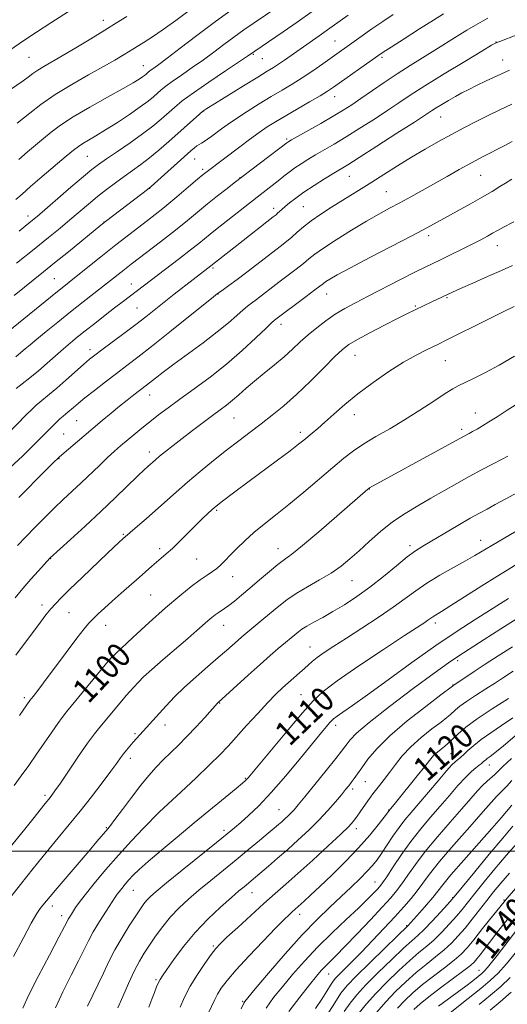
# Model space of a CAD drawing. Extents: x 2189800 to 2192700, y 334800 to 337700.
# Drawn here: x 2190783 to 2190942, y 336950 to 337272 of the extents above; entities that cross this region are included whole.
import ezdxf
from ezdxf.enums import TextEntityAlignment as Align

# ---------------------------------------------------------------- set-up
doc = ezdxf.new("R2010")
doc.units = 0
doc.header["$MEASUREMENT"] = 0
for name, color, linetype, lineweight in [('32000', 7, 'Continuous', 0), ('DTM SPOT ELEVATION', 2, 'Continuous', 13), ('INDEX CONTOUR', 41, 'Continuous', 13), ('INDEX CONTOUR LABEL', 244, 'Continuous', 0), ('INTERMEDIATE CONTOUR', 44, 'Continuous', 0)]:
    doc.layers.add(name, color=color, linetype=linetype, lineweight=lineweight)
doc.styles.add('Style-ITALICS', font='ITALICS.shx')

msp = doc.modelspace()

# ---------------------------------------------------------------- linework, layer by layer
at = {"layer": '32000', "flags": 128}
msp.add_lwpolyline([(2192500, 337000), (2190000, 337000)], dxfattribs=at)
at = {"layer": 'DTM SPOT ELEVATION'}
for p in [(2190809.89, 337271.96, 1065.4), (2190885.77, 337265.13, 1077.11), (2190938.48, 337264.89, 1083.95), (2190785.55, 337259.89, 1064.95), (2190859.09, 337260.85, 1074.16), (2190862.04, 337259.45, 1074.88), (2190901.18, 337259.88, 1080.27), (2190940.67, 337259, 1085.27), (2190823.02, 337257.07, 1069.26), (2190885.63, 337246.95, 1080.66), (2190842.76, 337242.29, 1076.03), (2190920.41, 337240.3, 1086.82), (2190870, 337233.15, 1081.75), (2190804.72, 337227.39, 1072.97), (2190839.78, 337226.57, 1078.77), (2190842.4, 337223.22, 1079.65), (2190854.7, 337220.45, 1081.95), (2190890.43, 337220.87, 1086.86), (2190933.47, 337221.2, 1090.9), (2190825.06, 337216.99, 1078.01), (2190902.6, 337215.88, 1089.06), (2190875.46, 337210.94, 1086.98), (2190785.23, 337207.92, 1073.47), (2190865.69, 337210.38, 1085.53), (2190810.12, 337205.92, 1077.97), (2190916.44, 337201.42, 1092.43), (2190938.88, 337198.16, 1094.72), (2190845.81, 337190.87, 1086.23), (2190793.87, 337187.36, 1079.01), (2190819.13, 337185.68, 1083.29), (2190847.51, 337182.35, 1088.06), (2190883.09, 337182.38, 1092.74), (2190912.08, 337178.45, 1095.83), (2190922.42, 337181.18, 1096.15), (2190820.97, 337177.73, 1085.09), (2190868.11, 337172.39, 1092.53), (2190805.57, 337164.14, 1085.48), (2190892.36, 337162.31, 1096.79), (2190921.92, 337160.54, 1098.87), (2190825.12, 337149.34, 1090.7), (2190931.75, 337143.35, 1101.28), (2190801.21, 337140.92, 1088.95), (2190852.73, 337141.76, 1094.91), (2190892.08, 337142.88, 1098.61), (2190796.96, 337136.49, 1089.06), (2190874.41, 337137.05, 1097.59), (2190927.29, 337138.01, 1101.63), (2190824.96, 337130.63, 1093.48), (2190795.44, 337128.41, 1090.09), (2190897.07, 337118.53, 1102.05), (2190847.01, 337111.55, 1098.19), (2190816.42, 337103.67, 1095.84), (2190933.5, 337101.69, 1107.33), (2190828.32, 337098.98, 1097.61), (2190867.12, 337098.99, 1101.3), (2190910.37, 337099.93, 1105.62), (2190792.67, 337095.7, 1094.05), (2190840.45, 337095.61, 1099.01), (2190852.31, 337089.82, 1100.75), (2190891.3, 337088.51, 1104.85), (2190825.43, 337083.85, 1099.03), (2190789.82, 337080.57, 1095.51), (2190798.69, 337078.07, 1096.91), (2190810.72, 337073.9, 1098.71), (2190849.28, 337073.88, 1102.73), (2190918.63, 337074.61, 1110.43), (2190877.61, 337066.77, 1107.19), (2190812.13, 337062.77, 1100.01), (2190925.95, 337062.36, 1114.3), (2190924.4, 337054.31, 1115.94), (2190784.08, 337050.19, 1097.66), (2190874.66, 337051.22, 1109.08), (2190848.05, 337048.48, 1106.09), (2190830.09, 337041.24, 1104.66), (2190885.96, 337041.18, 1112.45), (2190820.3, 337038.47, 1103.75), (2190818.77, 337030.33, 1104.48), (2190919.87, 337030.73, 1120.46), (2190923.77, 337031.92, 1120.97), (2190936.31, 337028.21, 1124.67), (2190856.38, 337023.76, 1109.87), (2190895.66, 337022.73, 1116.83), (2190790.85, 337018.22, 1101.67), (2190891.54, 337020.32, 1116.37), (2190828.3, 337012.81, 1108.01), (2190867.48, 337013.5, 1113.13), (2190903.37, 337013.47, 1119.92), (2190810.89, 337007.69, 1105.85), (2190849.48, 337006.74, 1111.63), (2190892.73, 337007.33, 1118.5), (2190898.85, 336989.91, 1123.13), (2190819.77, 336987.11, 1110.85), (2190858.65, 336986.35, 1116.76), (2190793.2, 336981.96, 1106.52), (2190924.26, 336984.77, 1131.86), (2190941.09, 336984.01, 1137.94), (2190796.26, 336978.85, 1107.46), (2190874.2, 336979.33, 1120.53), (2190909.27, 336975.55, 1129.85), (2190845.99, 336968.86, 1117.8), (2190883.69, 336959.76, 1126.83), (2190932.89, 336960.99, 1141.19), (2190827.13, 336957.86, 1115.78), (2190855.58, 336950.79, 1121.85)]:
    msp.add_point(p, dxfattribs=at)
at = {"layer": 'INDEX CONTOUR', "flags": 128}
for points, elevation in [([(2190852.935, 337276.166), (2190846.603, 337271.61), (2190840.49, 337267.033), (2190835.099, 337262.885), (2190830.871, 337259.608), (2190828.098, 337257.504), (2190826.484, 337256.327), (2190825.584, 337255.693), (2190825.012, 337255.2711), (2190824.61, 337254.945), (2190823.917, 337254.336), (2190823.435, 337253.943), (2190822.744, 337253.428), (2190821.675, 337252.705), (2190819.742, 337251.53), (2190816.382, 337249.618), (2190811.324, 337246.823), (2190805.475, 337243.555), (2190800.036, 337240.363), (2190795.913, 337237.6669), (2190792.848, 337235.373), (2190790.2869, 337233.259), (2190787.758, 337231.124), (2190785.113, 337228.861), (2190782.285, 337226.384)], 1070), ([(2190921.35, 337274.084), (2190918.04, 337272.054), (2190913.446, 337269.151), (2190908.439, 337265.943), (2190904.216, 337263.214), (2190901.585, 337261.494), (2190899.8, 337260.283), (2190885.2411, 337250.036), (2190883.309, 337248.753), (2190880.896, 337247.281), (2190877.397, 337245.239), (2190869.415, 337240.62), (2190866.269, 337238.75), (2190863.595, 337237.059), (2190860.901, 337235.213), (2190857.833, 337232.983), (2190854.5891, 337230.555), (2190843.879, 337222.482), (2190842.641, 337221.483), (2190840.78, 337219.9101), (2190837.857, 337217.4071), (2190833.9841, 337214.138), (2190829.412, 337210.394), (2190824.393, 337206.437), (2190814.005, 337198.404), (2190809.1359, 337194.566), (2190804.828, 337191.119), (2190792.595, 337181.311), (2190778.635, 337170.005)], 1080), ([(2190943.741, 337232.283), (2190941.118, 337230.888), (2190934.323, 337227.3201), (2190930.456, 337225.261), (2190926.479, 337223.097), (2190922.454, 337220.867), (2190910.584, 337214.207), (2190906.971, 337212.218), (2190903.606, 337210.407), (2190900.124, 337208.507), (2190896.064, 337206.184), (2190891.198, 337203.252), (2190886.204, 337200.125), (2190881.989, 337197.368), (2190879.177, 337195.3751), (2190877.256, 337193.859), (2190875.434, 337192.362), (2190873.095, 337190.529), (2190867.429, 337186.219), (2190860.051, 337180.566), (2190858.489, 337179.407), (2190857.15, 337178.3841), (2190855.657, 337177.129), (2190853.664, 337175.336), (2190850.929, 337172.936), (2190847.243, 337169.923), (2190842.565, 337166.371), (2190832.97, 337159.351), (2190829.499, 337156.7509), (2190827.039, 337154.846), (2190824.086, 337152.52), (2190819.934, 337149.34), (2190817.746, 337147.63), (2190815.24, 337145.625), (2190812.503, 337143.38), (2190809.553, 337140.917), (2190795.528, 337129.059), (2190793.278, 337126.853), (2190790.876, 337124.452), (2190782.261, 337115.754)], 1090), ([(2190944.538, 337162.031), (2190939.539, 337159.083), (2190935.016, 337156.618), (2190931.158, 337154.677), (2190926.133, 337152.263), (2190924.321, 337151.2631), (2190921.882, 337149.73), (2190918.188, 337147.306), (2190913.562, 337144.291), (2190908.56, 337141.1519), (2190903.679, 337138.268), (2190899.17, 337135.671), (2190895.2211, 337133.307), (2190891.89, 337131.067), (2190888.706, 337128.621), (2190885.065, 337125.59), (2190875.573, 337117.505), (2190870.678, 337113.431), (2190866.337, 337109.959), (2190862.553, 337106.978), (2190859.2151, 337104.246), (2190856.237, 337101.583), (2190853.645, 337099.078), (2190851.49, 337096.883), (2190849.783, 337095.111), (2190848.37, 337093.7), (2190847.058, 337092.546), (2190845.649, 337091.5171), (2190843.929, 337090.364), (2190841.68, 337088.81), (2190838.711, 337086.602), (2190834.937, 337083.585), (2190830.299, 337079.626), (2190824.919, 337074.787), (2190819.638, 337069.904), (2190812.079, 337062.808), (2190797.881, 337045.584), (2190796.435, 337043.766), (2190794.9931, 337041.787), (2190793.041, 337038.965), (2190788.094, 337031.728), (2190785.534, 337028.052), (2190783.057, 337024.583), (2190780.702, 337021.4)], 1100), ([(2190944.967, 337093.7231), (2190938.791, 337089.8761), (2190933.868, 337086.768), (2190923.692, 337080.331), (2190920.656, 337078.453), (2190918.13, 337076.924), (2190917.494, 337076.485), (2190916.196, 337075.528), (2190915.143, 337074.819), (2190908.556, 337070.51), (2190901.608, 337065.937), (2190893.594, 337060.592), (2190886.536, 337055.741), (2190881.856, 337052.223), (2190878.584, 337049.168), (2190875.153, 337045.276), (2190870.468, 337039.722), (2190857.2929, 337023.941), (2190856.839, 337023.424), (2190856.417, 337023.015), (2190855.449, 337022.187), (2190853.375, 337020.473), (2190839.661, 337009.2), (2190834.07, 337004.566), (2190828.855, 337000.2), (2190824.583, 336996.548), (2190821.641, 336993.92), (2190819.716, 336992.0549), (2190818.32, 336990.556), (2190817.061, 336989.111), (2190815.941, 336987.771), (2190815.059, 336986.674), (2190814.431, 336985.845), (2190813.749, 336984.844), (2190810.808, 336980.31), (2190808.643, 336976.886), (2190806.612, 336973.509), (2190805.038, 336970.614), (2190801.813, 336964.1), (2190799.373, 336959.308), (2190796.667, 336953.896), (2190794.263, 336948.679)], 1110), ([(2190942.556, 337049.974), (2190937.24, 337046.575), (2190932.2899, 337043.257), (2190928.635, 337040.533), (2190926.117, 337038.396), (2190922.835, 337035.349), (2190921.59, 337034.248), (2190920.523, 337033.3479), (2190918.796, 337031.947), (2190918.137, 337031.361), (2190917.552, 337030.727), (2190916.696, 337029.659), (2190915.158, 337027.704), (2190912.707, 337024.626), (2190905.562, 337015.749), (2190903.5, 337013.248), (2190902.932, 337012.48), (2190901.875, 337011.0831), (2190899.956, 337008.594), (2190897.158, 337005.162), (2190893.524, 337001.045), (2190889.2, 336996.544), (2190884.7299, 336992.1351), (2190880.764, 336988.338), (2190877.7989, 336985.543), (2190875.734, 336983.629), (2190871.75, 336980.057), (2190870.751, 336979.139), (2190869.108, 336977.542), (2190866.351, 336974.758), (2190862.261, 336970.536), (2190857.6061, 336965.635), (2190853.405, 336961.07), (2190850.438, 336957.62), (2190848.542, 336955.121), (2190847.319, 336953.174), (2190846.39, 336951.387), (2190844.279, 336946.828)], 1120), ([(2190943.657, 337014.973), (2190941.952, 337012.944), (2190940.159, 337010.84), (2190937.166, 337007.4049), (2190927.937, 336996.958), (2190923.75, 336992.155), (2190921.06, 336988.941), (2190917.797, 336984.823), (2190915.763, 336982.401), (2190913.547, 336979.84), (2190909.678, 336975.4759), (2190906.163, 336972.119), (2190902.056, 336968.173), (2190897.141, 336963.411), (2190892.732, 336959.062), (2190889.775, 336955.97), (2190887.733, 336953.4279), (2190885.7, 336950.343), (2190883.037, 336946.005)], 1130), ([(2190942.534, 336978.007), (2190939.468, 336974.087), (2190933.327, 336966.06), (2190932.243, 336964.671), (2190931.376, 336963.653), (2190930.177, 336962.557), (2190928.0121, 336960.876), (2190920.351, 336955.224), (2190916.477, 336952.298), (2190913.611, 336949.983), (2190911.607, 336948.172)], 1140)]:
    msp.add_lwpolyline(points, dxfattribs=dict(at, elevation=elevation))
at = {"layer": 'INTERMEDIATE CONTOUR', "flags": 128}
for points, elevation in [([(2190871.059, 337279.238), (2190858.989, 337270.964), (2190855.905, 337268.81), (2190852.607, 337266.437), (2190849.368, 337264.017), (2190846.116, 337261.563), (2190842.693, 337259.045), (2190839.038, 337256.477), (2190835.496, 337254.043), (2190832.513, 337251.97), (2190830.395, 337250.408), (2190828.907, 337249.203), (2190826.34, 337246.946), (2190824.557, 337245.491), (2190821.998, 337243.585), (2190818.492, 337241.154), (2190814.509, 337238.512), (2190810.68, 337236.073), (2190807.514, 337234.159), (2190805.046, 337232.722), (2190803.19, 337231.627), (2190801.761, 337230.677), (2190800.182, 337229.44), (2190797.777, 337227.427), (2190789.931, 337220.796), (2190786.087, 337217.516), (2190783.299, 337215.088), (2190781.292, 337213.264)], 1072), ([(2190802.451, 337277.364), (2190792.768, 337271.179), (2190788.0141, 337268.104), (2190783.868, 337265.343), (2190775.982, 337259.96)], 1064), ([(2190840.24, 337276.832), (2190833.692, 337271.935), (2190830.279, 337269.47), (2190826.635, 337266.997), (2190822.983, 337264.634), (2190819.624, 337262.523), (2190816.697, 337260.722), (2190813.701, 337258.949), (2190809.973, 337256.84), (2190805.086, 337254.132), (2190799.557, 337250.984), (2190794.143, 337247.66), (2190789.4919, 337244.431), (2190785.8271, 337241.605), (2190781.759, 337238.241)], 1068), ([(2190817.58, 337273.244), (2190814.21, 337271.112), (2190810.402, 337268.756), (2190805.793, 337265.943), (2190800.898, 337262.99), (2190796.451, 337260.349), (2190790.465, 337256.8799), (2190788.508, 337255.68), (2190786.866, 337254.542), (2190785.318, 337253.39), (2190783.658, 337252.177), (2190779.533, 337249.339)], 1066), ([(2190904.78, 337273.885), (2190901.388, 337271.605), (2190897.797, 337269.117), (2190894.326, 337266.665), (2190881.767, 337257.729), (2190878.478, 337255.428), (2190875.081, 337253.1481), (2190871.798, 337251.083), (2190868.489, 337249.098), (2190864.923, 337246.978), (2190860.984, 337244.588), (2190857.019, 337242.12), (2190853.492, 337239.849), (2190850.747, 337237.985), (2190848.647, 337236.472), (2190845.418, 337234.049), (2190844.071, 337233.063), (2190842.935, 337232.276), (2190842.023, 337231.706), (2190841.268, 337231.259), (2190840.576, 337230.817), (2190839.805, 337230.226), (2190838.601, 337229.186), (2190825.612, 337217.55), (2190824.383, 337216.541), (2190822.551, 337215.147), (2190810.601, 337206.112), (2190809.081, 337204.907), (2190798.472, 337196.201), (2190793.9679, 337192.522), (2190790.322, 337189.572), (2190780.742, 337181.888)], 1078), ([(2190935.872, 337272.6771), (2190934.048, 337271.659), (2190931.729, 337270.345), (2190928.952, 337268.708), (2190925.763, 337266.7421), (2190918.45, 337262.147), (2190914.481, 337259.69), (2190910.371, 337257.131), (2190906.158, 337254.429), (2190901.915, 337251.588), (2190894.285, 337246.339), (2190891.286, 337244.326), (2190888.433, 337242.515), (2190885.144, 337240.551), (2190881.086, 337238.217), (2190871.492, 337232.806), (2190870.609, 337232.2941), (2190870.293, 337232.091), (2190870, 337231.874), (2190852.809, 337218.732), (2190850.423, 337216.892), (2190847.334, 337214.482), (2190844.033, 337211.847), (2190837.497, 337206.455), (2190833.515, 337203.25), (2190828.669, 337199.48), (2190819.072, 337192.141), (2190815.724, 337189.549), (2190803.29, 337179.7439), (2190799.194, 337176.497), (2190795.065, 337173.187), (2190791.257, 337170.097), (2190788.146, 337167.539), (2190785.965, 337165.709), (2190784.385, 337164.366), (2190782.934, 337163.153), (2190781.255, 337161.801)], 1082), ([(2190890.062, 337273.679), (2190884.855, 337269.915), (2190880.638, 337266.915), (2190869.273, 337258.961), (2190867.29, 337257.596), (2190865.6159, 337256.508), (2190863.612, 337255.276), (2190860.497, 337253.378), (2190855.847, 337250.518), (2190846.35, 337244.645), (2190843.846, 337243.079), (2190842.546, 337242.18), (2190841.435, 337241.244), (2190831.354, 337232.2781), (2190828.143, 337229.4751), (2190825.035, 337226.897), (2190822.167, 337224.707), (2190819.448, 337222.766), (2190816.729, 337220.854), (2190813.899, 337218.796), (2190810.979, 337216.581), (2190808.024, 337214.242), (2190805.071, 337211.806), (2190799.01, 337206.682), (2190795.7401, 337203.952), (2190791.9441, 337200.843), (2190787.243, 337197.052), (2190781.52, 337192.486)], 1076), ([(2190878.293, 337274.83), (2190873.397, 337271.402), (2190868.775, 337268.214), (2190857.133, 337260.241), (2190854.514, 337258.482), (2190849.978, 337255.45), (2190844.509, 337251.759), (2190839.442, 337248.247), (2190835.778, 337245.546), (2190833.204, 337243.461), (2190828.82, 337239.594), (2190826.135, 337237.341), (2190822.792, 337234.761), (2190818.723, 337231.865), (2190814.513, 337228.992), (2190810.911, 337226.564), (2190808.374, 337224.804), (2190806.2, 337223.14), (2190803.395, 337220.803), (2190799.316, 337217.315), (2190788.214, 337207.765), (2190786.734, 337206.522), (2190784.344, 337204.593), (2190782.373, 337202.974)], 1074), ([(2190945.93, 337267.4059), (2190941.344, 337265.628), (2190940.04, 337265.144), (2190938.7871, 337264.718), (2190938.338, 337264.518), (2190937.04, 337263.765), (2190933.892, 337261.874), (2190928.335, 337258.515), (2190921.559, 337254.389), (2190915.196, 337250.454), (2190910.438, 337247.4139), (2190906.723, 337244.954), (2190903.05, 337242.501), (2190898.681, 337239.646), (2190893.935, 337236.612), (2190889.391, 337233.782), (2190885.507, 337231.449), (2190879.425, 337227.911), (2190876.918, 337226.411), (2190874.666, 337224.991), (2190872.638, 337223.62), (2190870.787, 337222.264), (2190869.008, 337220.885), (2190867.18, 337219.444), (2190860.308, 337214.102), (2190846.678, 337203.369), (2190844.873, 337201.929), (2190841.1799, 337198.899), (2190838.492, 337196.765), (2190834.866, 337193.97), (2190816.113, 337179.716), (2190813.614, 337177.797), (2190810.495, 337175.378), (2190807.116, 337172.739), (2190803.9639, 337170.259), (2190801.383, 337168.201), (2190799.149, 337166.366), (2190796.893, 337164.441), (2190791.538, 337159.733), (2190788.652, 337157.253), (2190785.846, 337154.939), (2190783.3561, 337152.949), (2190781.435, 337151.436)], 1084), ([(2190942.952, 337255.59), (2190938.89, 337253.825), (2190935.233, 337252.134), (2190932.102, 337250.623), (2190929.553, 337249.354), (2190927.361, 337248.213), (2190925.237, 337247.041), (2190922.983, 337245.735), (2190920.778, 337244.414), (2190918.8941, 337243.253), (2190917.379, 337242.284), (2190911.815, 337238.663), (2190906.077, 337234.966), (2190899.437, 337230.708), (2190893.638, 337227.012), (2190889.927, 337224.68), (2190885.361, 337221.889), (2190882.367, 337220.035), (2190878.906, 337217.837), (2190875.599, 337215.6509), (2190872.9429, 337213.767), (2190870.9351, 337212.22), (2190869.448, 337210.984), (2190868.361, 337210.026), (2190867.001, 337208.768), (2190866.4751, 337208.316), (2190865.564, 337207.594), (2190853.585, 337198.235), (2190844.149, 337190.7841), (2190839.336, 337187.081), (2190833.156, 337182.2791), (2190829.8079, 337179.654), (2190823.826, 337174.931), (2190820.532, 337172.3849), (2190816.6771, 337169.471), (2190809.438, 337164.075), (2190807.166, 337162.364), (2190805.428, 337160.9781), (2190803.476, 337159.301), (2190797.676, 337154.146), (2190794.715, 337151.5469), (2190792.335, 337149.529), (2190789.113, 337146.908), (2190787.945, 337145.921), (2190786.623, 337144.6829), (2190784.706, 337142.753), (2190778.4839, 337136.33)], 1086), ([(2190943.638, 337244.47), (2190939.793, 337242.661), (2190935.894, 337240.751), (2190931.981, 337238.779), (2190928.016, 337236.726), (2190923.944, 337234.561), (2190919.722, 337232.254), (2190915.349, 337229.785), (2190910.8389, 337227.134), (2190906.247, 337224.3219), (2190901.805, 337221.533), (2190897.79, 337218.989), (2190894.368, 337216.837), (2190884.6281, 337210.758), (2190881.108, 337208.478), (2190877.944, 337206.28), (2190875.4271, 337204.31), (2190873.416, 337202.564), (2190871.66, 337201.001), (2190869.893, 337199.534), (2190867.784, 337197.884), (2190857.327, 337189.805), (2190853.717, 337187.053), (2190851.047, 337185.086), (2190849.26, 337183.829), (2190848.144, 337183.075), (2190847.354, 337182.521), (2190846.005, 337181.465), (2190831.706, 337169.959), (2190825.745, 337165.211), (2190821.167, 337161.632), (2190817.588, 337158.897), (2190814.26, 337156.377), (2190810.64, 337153.612), (2190807.021, 337150.812), (2190803.901, 337148.351), (2190801.653, 337146.517), (2190800.144, 337145.235), (2190798.333, 337143.675), (2190796.791, 337142.38), (2190795.726, 337141.442), (2190794.32, 337140.135), (2190792.4901, 337138.34), (2190787.197, 337132.977), (2190783.534, 337129.389), (2190779.187, 337125.286)], 1088), ([(2190943.66, 337219.913), (2190941.645, 337218.651), (2190939.784, 337217.5), (2190937.236, 337215.968), (2190934.003, 337214.085), (2190930.168, 337211.918), (2190919.27, 337205.868), (2190915.86, 337204.012), (2190911.156, 337201.526), (2190897.227, 337194.3151), (2190890.806, 337190.963), (2190886.528, 337188.655), (2190884.087, 337187.252), (2190882.793, 337186.428), (2190881.966, 337185.839), (2190879.209, 337183.7221), (2190876.296, 337181.524), (2190866.011, 337173.779), (2190865.143, 337173), (2190863.236, 337171.205), (2190859.885, 337168.03), (2190855.39, 337163.898), (2190850.227, 337159.431), (2190844.857, 337155.163), (2190839.666, 337151.293), (2190835.023, 337147.932), (2190831.192, 337145.138), (2190828, 337142.752), (2190825.171, 337140.559), (2190822.484, 337138.396), (2190819.954, 337136.302), (2190815.597, 337132.628), (2190813.575, 337130.865), (2190811.316, 337128.805), (2190808.636, 337126.263), (2190802.635, 337120.51), (2190796.792, 337115.034), (2190793.806, 337112.1919), (2190790.669, 337109.116), (2190787.508, 337105.939), (2190784.495, 337102.853), (2190781.779, 337100.026)], 1092), ([(2190944.349, 337205.945), (2190940.978, 337204.26), (2190938.934, 337203.162), (2190937.4, 337202.285), (2190935.67, 337201.314), (2190933.482, 337200.1349), (2190930.687, 337198.687), (2190927.252, 337196.961), (2190923.62, 337195.171), (2190920.351, 337193.585), (2190915.251, 337191.134), (2190911.93, 337189.485), (2190907.247, 337187.108), (2190896.674, 337181.677), (2190892.451, 337179.481), (2190888.991, 337177.5889), (2190885.881, 337175.706), (2190882.799, 337173.603), (2190879.786, 337171.325), (2190876.971, 337168.984), (2190874.415, 337166.659), (2190871.901, 337164.297), (2190869.142, 337161.813), (2190865.956, 337159.162), (2190862.592, 337156.459), (2190859.403, 337153.86), (2190856.662, 337151.4959), (2190854.321, 337149.4), (2190852.253, 337147.58), (2190850.303, 337145.997), (2190848.211, 337144.42), (2190845.69, 337142.571), (2190842.568, 337140.262), (2190839.119, 337137.68), (2190835.732, 337135.105), (2190832.738, 337132.779), (2190830.253, 337130.802), (2190828.336, 337129.236), (2190827.001, 337128.108), (2190824.532, 337125.921), (2190823.298, 337124.7899), (2190821.234, 337122.832), (2190813.916, 337115.769), (2190809.1011, 337111.192), (2190803.963, 337106.406), (2190799.177, 337102.008), (2190792.427, 337095.828), (2190788.681, 337091.726), (2190786.195, 337088.949), (2190783.553, 337085.915), (2190781.047, 337082.911)], 1094), ([(2190943.918, 337191.641), (2190940.247, 337190.053), (2190935.692, 337188.06), (2190930.876, 337185.933), (2190926.823, 337184.13), (2190924.2669, 337182.979), (2190917.517, 337179.841), (2190909.25, 337175.844), (2190906.256, 337174.34), (2190901.98, 337172.144), (2190897.235, 337169.662), (2190893.11, 337167.445), (2190890.335, 337165.8181), (2190888.225, 337164.216), (2190885.7391, 337161.849), (2190882.118, 337158.195), (2190877.721, 337153.791), (2190873.1891, 337149.441), (2190869.028, 337145.767), (2190865.211, 337142.671), (2190861.575, 337139.876), (2190857.962, 337137.126), (2190854.237, 337134.273), (2190850.27, 337131.191), (2190846, 337127.811), (2190841.641, 337124.277), (2190837.478, 337120.788), (2190833.723, 337117.502), (2190827.049, 337111.49), (2190823.9051, 337108.7251), (2190821.108, 337106.314), (2190816.2809, 337102.157), (2190815.157, 337101.127), (2190811.325, 337097.51), (2190802.998, 337089.582), (2190798.965, 337085.709), (2190796.133, 337082.936), (2190794.229, 337080.966), (2190792.721, 337079.247), (2190791.146, 337077.3), (2190789.317, 337074.922), (2190787.115, 337071.983), (2190784.446, 337068.376), (2190781.296, 337064.089)], 1096), ([(2190944.418, 337178.302), (2190941.074, 337176.668), (2190936.043, 337174.158), (2190921.996, 337167.11), (2190919.8899, 337166.074), (2190915.548, 337164.014), (2190912.311, 337162.3541), (2190908.25, 337160.03), (2190903.417, 337156.959), (2190898.251, 337153.4021), (2190893.294, 337149.707), (2190888.987, 337146.189), (2190885.386, 337143.032), (2190882.453, 337140.386), (2190880.131, 337138.348), (2190878.306, 337136.809), (2190875.543, 337134.523), (2190873.838, 337133.159), (2190871.1, 337131.058), (2190866.949, 337127.951), (2190857.282, 337120.774), (2190853.422, 337117.89), (2190848.529, 337114.191), (2190847.261, 337113.213), (2190846.373, 337112.486), (2190845.452, 337111.668), (2190844.154, 337110.47), (2190842.412, 337108.815), (2190840.228, 337106.682), (2190834.985, 337101.4489), (2190832.535, 337099.07), (2190830.551, 337097.266), (2190828.907, 337095.868), (2190827.387, 337094.598), (2190825.783, 337093.205), (2190821.623, 337089.515), (2190815.77, 337084.394), (2190812.836, 337081.809), (2190810.31, 337079.537), (2190808.23, 337077.613), (2190806.574, 337076.022), (2190805.221, 337074.6251), (2190803.663, 337072.779), (2190801.296, 337069.719), (2190797.777, 337065.029), (2190790.345, 337055.044), (2190788.124, 337052.0979), (2190786.949, 337050.578), (2190785.875, 337049.257), (2190783.663, 337046.089), (2190782.436, 337044.378)], 1098), ([(2190951.498, 337150.264), (2190942.191, 337144.302), (2190938.858, 337142.186), (2190936.199, 337140.519), (2190934.037, 337139.192), (2190932.277, 337138.141), (2190930.842, 337137.316), (2190929.659, 337136.665), (2190927.827, 337135.69), (2190925.2439, 337134.2559), (2190921.874, 337132.403), (2190897.1, 337118.917), (2190896.821, 337118.73), (2190896.556, 337118.51), (2190886.407, 337109.646), (2190880.455, 337104.491), (2190875.165, 337100.014), (2190871.638, 337097.202), (2190869.285, 337095.465), (2190867.096, 337093.819), (2190864.302, 337091.518), (2190861.102, 337088.777), (2190857.941, 337086.05), (2190855.184, 337083.716), (2190852.895, 337081.842), (2190851.059, 337080.42), (2190849.643, 337079.411), (2190847.5271, 337078.03), (2190846.536, 337077.328), (2190845.451, 337076.478), (2190844.192, 337075.405), (2190840.549, 337072.144), (2190837.617, 337069.589), (2190829.526, 337062.721), (2190825.7789, 337059.471), (2190823.095, 337056.994), (2190821.279, 337055.16), (2190819.938, 337053.693), (2190818.719, 337052.332), (2190817.434, 337050.8719), (2190815.936, 337049.126), (2190808.736, 337040.5091), (2190807.009, 337038.331), (2190804.774, 337035.281), (2190801.801, 337031.006), (2190795.851, 337022.252), (2190794.075, 337019.668), (2190793.075, 337018.267), (2190792.478, 337017.492), (2190790.43, 337014.976), (2190787.28, 337011.006), (2190784.618, 337007.703), (2190773.766, 336994.418)], 1102), ([(2190942.395, 337129.288), (2190940.269, 337128.173), (2190937.359, 337126.684), (2190933.75, 337124.809), (2190929.7521, 337122.657), (2190925.6241, 337120.331), (2190917.194, 337115.4739), (2190912.935, 337113.052), (2190908.715, 337110.53), (2190904.605, 337107.749), (2190900.6769, 337104.63), (2190897.007, 337101.387), (2190893.675, 337098.3141), (2190890.685, 337095.625), (2190887.749, 337093.237), (2190884.504, 337090.9871), (2190880.726, 337088.748), (2190876.751, 337086.523), (2190873.05, 337084.348), (2190869.972, 337082.245), (2190867.36, 337080.188), (2190862.487, 337076.086), (2190856.568, 337071.1931), (2190855.256, 337070.081), (2190853.931, 337068.921), (2190850.272, 337065.666), (2190847.553, 337063.31), (2190844.101, 337060.374), (2190840.271, 337057.074), (2190836.528, 337053.691), (2190833.249, 337050.4729), (2190830.47, 337047.538), (2190819.737, 337035.615), (2190818.622, 337034.347), (2190817.532, 337033.068), (2190816.515, 337031.809), (2190815.548, 337030.52), (2190814.307, 337028.8051), (2190812.392, 337026.1869), (2190809.543, 337022.37), (2190806.05, 337017.793), (2190802.344, 337013.077), (2190798.74, 337008.67), (2190795.107, 337004.313), (2190791.1971, 336999.57), (2190786.924, 336994.237), (2190782.825, 336989.033), (2190777.715, 336982.498)], 1104), ([(2190945.543, 337117.359), (2190941.706, 337115.248), (2190938.268, 337113.393), (2190935.582, 337111.964), (2190933.109, 337110.628), (2190930.087, 337108.924), (2190926.03, 337106.562), (2190914.55, 337099.831), (2190912.119, 337098.284), (2190909.422, 337096.281), (2190905.862, 337093.374), (2190901.655, 337089.9), (2190897.221, 337086.389), (2190892.918, 337083.2799), (2190888.865, 337080.622), (2190885.119, 337078.371), (2190881.747, 337076.486), (2190878.86, 337074.929), (2190876.578, 337073.662), (2190874.959, 337072.642), (2190873.811, 337071.788), (2190867.2059, 337066.272), (2190864.563, 337064.012), (2190861.2549, 337061.112), (2190857.354, 337057.613), (2190847.513, 337048.658), (2190847.259, 337048.394), (2190843.112, 337043.767), (2190840.277, 337040.656), (2190837.283, 337037.478), (2190834.493, 337034.668), (2190829.537, 337029.834), (2190827.229, 337027.45), (2190824.835, 337024.767), (2190822.161, 337021.5101), (2190819.1319, 337017.579), (2190816.15, 337013.592), (2190813.738, 337010.34), (2190812.25, 337008.375), (2190811.369, 337007.276), (2190807.837, 337003.078), (2190805.304, 337000.106), (2190794.772, 336987.877), (2190792.482, 336985.158), (2190790.092, 336982.2409), (2190789.257, 336981.201), (2190788.143, 336979.532), (2190786.346, 336976.409), (2190783.648, 336971.374), (2190780.5559, 336965.466)], 1106), ([(2190945.073, 337104.698), (2190937.132, 337100.05), (2190931.562, 337096.729), (2190928.518, 337094.987), (2190924.536, 337092.784), (2190920.068, 337090.266), (2190915.807, 337087.684), (2190912.212, 337085.207), (2190908.805, 337082.663), (2190904.872, 337079.7971), (2190899.952, 337076.466), (2190894.573, 337072.974), (2190889.514, 337069.735), (2190885.403, 337067.081), (2190882.264, 337064.99), (2190879.966, 337063.359), (2190878.341, 337062.064), (2190877.065, 337060.919), (2190875.77, 337059.721), (2190874.179, 337058.316), (2190870.461, 337055.105), (2190868.567, 337053.411), (2190866.448, 337051.382), (2190863.799, 337048.664), (2190860.461, 337045.07), (2190856.845, 337041.087), (2190850.774, 337034.3439), (2190848.104, 337031.518), (2190844.723, 337028.17), (2190840.188, 337023.874), (2190835.355, 337019.384), (2190828.171, 337012.748), (2190823.058, 337007.445), (2190819.183, 337003.346), (2190814.8889, 336998.645), (2190810.682, 336993.814), (2190806.932, 336989.324), (2190803.973, 336985.648), (2190802.027, 336983.112), (2190800.853, 336981.465), (2190799.458, 336979.325), (2190798.906, 336978.453), (2190798.461, 336977.715), (2190798.05, 336976.954), (2190797.208, 336975.3261), (2190795.375, 336971.81), (2190792.252, 336965.866), (2190788.602, 336958.872), (2190785.452, 336952.684), (2190783.534, 336948.612)], 1108), ([(2190942.58, 337082.672), (2190939.942, 337081), (2190936.375, 337078.759), (2190931.637, 337075.798), (2190925.741, 337072.009), (2190918.76, 337067.2981), (2190910.931, 337061.732), (2190903.134, 337056.0411), (2190896.412, 337051.117), (2190891.5589, 337047.64), (2190888.383, 337045.4321), (2190886.445, 337044.104), (2190885.319, 337043.282), (2190884.619, 337042.656), (2190883.975, 337041.932), (2190883.01, 337040.784), (2190881.332, 337038.755), (2190874.456, 337030.365), (2190869.64, 337024.596), (2190864.875, 337019.129), (2190860.8, 337014.822), (2190857.497, 337011.639), (2190854.909, 337009.326), (2190852.836, 337007.54), (2190850.498, 337005.6), (2190846.97, 337002.741), (2190835.787, 336993.733), (2190830.599, 336989.535), (2190827.23, 336986.761), (2190825.335, 336985.097), (2190824.209, 336983.935), (2190823.229, 336982.7201), (2190822.08, 336981.1), (2190820.527, 336978.772), (2190818.431, 336975.553), (2190816.045, 336971.727), (2190813.72, 336967.699), (2190811.717, 336963.797), (2190809.952, 336960.045), (2190808.252, 336956.39), (2190806.5, 336952.779), (2190804.788, 336949.164)], 1112), ([(2190945.401, 337076.08), (2190940.031, 337072.704), (2190934.587, 337069.216), (2190926.363, 337063.921), (2190922.964, 337061.632), (2190918.258, 337058.272), (2190911.367, 337053.1901), (2190903.638, 337047.352), (2190896.975, 337042.123), (2190892.81, 337038.551), (2190890.695, 337036.401), (2190889.71, 337035.116), (2190888.998, 337034.117), (2190887.9449, 337032.738), (2190886, 337030.285), (2190882.8559, 337026.372), (2190875.917, 337017.793), (2190873.73, 337015.116), (2190872.388, 337013.526), (2190871.416, 337012.469), (2190870.427, 337011.489), (2190869.384, 337010.514), (2190868.336, 337009.571), (2190867.267, 337008.635), (2190865.903, 337007.471), (2190863.907, 337005.7961), (2190861.04, 337003.4081), (2190857.467, 337000.453), (2190853.454, 336997.163), (2190845.108, 336990.373), (2190841.224, 336987.163), (2190837.773, 336984.203), (2190834.709, 336981.352), (2190831.93, 336978.413), (2190829.362, 336975.267), (2190827.036, 336972.092), (2190825.012, 336969.1449), (2190823.299, 336966.551), (2190821.722, 336963.913), (2190820.057, 336960.7041), (2190818.167, 336956.63), (2190816.276, 336952.331), (2190814.691, 336948.68)], 1114), ([(2190943.88, 337066.892), (2190939.166, 337063.886), (2190934.971, 337061.141), (2190931.346, 337058.734), (2190924.399, 337054.05), (2190924.233, 337053.922), (2190920.457, 337051.097), (2190915.506, 337047.365), (2190909.4281, 337042.609), (2190903.686, 337037.736), (2190899.426, 337033.499), (2190896.526, 337030.026), (2190894.548, 337027.29), (2190893.105, 337025.236), (2190892.005, 337023.6999), (2190891.111, 337022.487), (2190890.267, 337021.391), (2190889.26, 337020.139), (2190887.86, 337018.443), (2190885.891, 337016.099), (2190883.395, 337013.244), (2190880.463, 337010.1), (2190877.2021, 337006.864), (2190873.761, 337003.648), (2190870.303, 337000.538), (2190866.994, 336997.63), (2190864.018, 336995.057), (2190859.742, 336991.419), (2190855.99, 336988.322), (2190854.327, 336986.93), (2190851.849, 336984.791), (2190848.327, 336981.6599), (2190844.169, 336977.7301), (2190839.939, 336973.309), (2190836.135, 336968.742), (2190832.994, 336964.536), (2190830.683, 336961.2369), (2190829.28, 336959.194), (2190828.502, 336957.968), (2190827.974, 336956.925), (2190827.384, 336955.54), (2190826.662, 336953.731), (2190825.803, 336951.527), (2190824.806, 336948.926)], 1116), ([(2190944.153, 337058.849), (2190940.662, 337056.551), (2190938.3, 337055.04), (2190935.18, 337053.078), (2190931.787, 337050.924), (2190928.781, 337048.935), (2190926.661, 337047.3891), (2190925.285, 337046.244), (2190923.534, 337044.636), (2190922.399, 337043.7), (2190920.49, 337042.222), (2190917.538, 337039.964), (2190914.021, 337037.147), (2190910.604, 337034.105), (2190907.805, 337031.127), (2190905.558, 337028.317), (2190903.648, 337025.733), (2190901.91, 337023.431), (2190900.376, 337021.467), (2190898.187, 337018.711), (2190897.384, 337017.648), (2190896.486, 337016.384), (2190894.061, 337012.829), (2190892.859, 337011.099), (2190891.78, 337009.679), (2190890.275, 337008.044), (2190887.6451, 337005.502), (2190883.474, 337001.623), (2190878.471, 336997.044), (2190873.626, 336992.666), (2190869.654, 336989.133), (2190866.167, 336986.059), (2190862.503, 336982.801), (2190858.242, 336978.948), (2190853.943, 336975.016), (2190850.409, 336971.753), (2190848.177, 336969.636), (2190846.719, 336968.055), (2190845.2409, 336966.129), (2190843.157, 336963.209), (2190840.719, 336959.579), (2190838.388, 336955.752), (2190836.5219, 336952.163), (2190835.066, 336948.931)], 1118), ([(2190943.995, 337043.629), (2190940.3291, 337041.043), (2190936.803, 337038.666), (2190933.687, 337036.494), (2190931.192, 337034.54), (2190929.3, 337032.876), (2190927.932, 337031.5919), (2190926.997, 337030.734), (2190926.338, 337030.174), (2190925.783, 337029.743), (2190925.133, 337029.219), (2190924.074, 337028.196), (2190922.264, 337026.218), (2190919.52, 337023.034), (2190913.21, 337015.572), (2190910.718, 337012.652), (2190908.67, 337010.192), (2190906.761, 337007.707), (2190904.768, 337004.86), (2190901.022, 336999.241), (2190899.5471, 336997.134), (2190898.103, 336995.31), (2190896.334, 336993.36), (2190893.965, 336990.964), (2190891.048, 336988.148), (2190887.72, 336985.029), (2190884.055, 336981.631), (2190879.898, 336977.62), (2190875.037, 336972.571), (2190869.464, 336966.356), (2190864.002, 336960.021), (2190859.679, 336954.912), (2190857.23, 336951.994), (2190856.2141, 336950.735), (2190855.895, 336950.224), (2190855.001, 336948.324)], 1122), ([(2190950.642, 337042.6801), (2190940.951, 337034.447), (2190938.122, 337032.132), (2190936.534, 337030.921), (2190935.652, 337030.289), (2190935.0259, 337029.798), (2190934.551, 337029.381), (2190933.948, 337028.825), (2190933.607, 337028.554), (2190932.993, 337028.092), (2190931.943, 337027.285), (2190930.43, 337025.987), (2190928.455, 337024.054), (2190926.0391, 337021.404), (2190923.27, 337018.206), (2190920.2539, 337014.693), (2190917.09, 337011.043), (2190913.861, 337007.2229), (2190910.647, 337003.144), (2190907.556, 336998.834), (2190904.822, 336994.7721), (2190902.706, 336991.551), (2190901.3569, 336989.563), (2190900.458, 336988.388), (2190899.577, 336987.404), (2190898.309, 336986.06), (2190896.36, 336984.094), (2190893.461, 336981.314), (2190889.484, 336977.62), (2190884.85, 336973.271), (2190880.118, 336968.615), (2190875.758, 336963.973), (2190871.888, 336959.559), (2190868.536, 336955.556), (2190865.693, 336952.029), (2190863.204, 336948.564)], 1124), ([(2190943.516, 337030.266), (2190940.747, 337027.68), (2190938.061, 337025.042), (2190935.602, 337022.9049), (2190934.1129, 337021.495), (2190932.4, 337019.657), (2190930.223, 337017.174), (2190927.297, 337013.813), (2190923.492, 337009.481), (2190919.294, 337004.63), (2190915.3471, 336999.853), (2190912.154, 336995.644), (2190909.664, 336992.108), (2190907.687, 336989.2519), (2190905.97, 336986.966), (2190904.012, 336984.664), (2190901.249, 336981.642), (2190897.361, 336977.474), (2190892.989, 336972.841), (2190889.017, 336968.701), (2190886.119, 336965.774), (2190882.642, 336962.357), (2190881.295, 336960.91), (2190879.68, 336959.012), (2190877.393, 336956.2), (2190874.21, 336952.198), (2190870.628, 336947.467)], 1126), ([(2190943.626, 337023.068), (2190942.051, 337021.288), (2190940.964, 337020.138), (2190939.503, 337018.737), (2190938.681, 337017.851), (2190934.341, 337012.934), (2190929.894, 337007.9189), (2190924.727, 337002.038), (2190920.047, 336996.562), (2190916.752, 336992.455), (2190914.507, 336989.445), (2190912.668, 336986.954), (2190910.6729, 336984.466), (2190908.291, 336981.713), (2190905.372, 336978.489), (2190901.861, 336974.7), (2190898.087, 336970.695), (2190894.47, 336966.934), (2190891.371, 336963.798), (2190887.101, 336959.573), (2190885.953, 336958.374), (2190885.146, 336957.36), (2190884.301, 336956.064), (2190883.097, 336954.116), (2190881.453, 336951.541), (2190879.348, 336948.464)], 1128), ([(2190943.972, 337008.122), (2190940.695, 337004.265), (2190936.259, 336998.92), (2190931.525, 336993.159), (2190925.384, 336985.653), (2190924.074, 336984.104), (2190922.659, 336982.532), (2190920.375, 336980.038), (2190917.592, 336977.0501), (2190914.965, 336974.326), (2190912.914, 336972.361), (2190910.919, 336970.582), (2190908.226, 336968.155), (2190904.357, 336964.521), (2190899.948, 336960.252), (2190895.915, 336956.198), (2190892.933, 336952.973), (2190890.725, 336950.241), (2190888.773, 336947.433)], 1132), ([(2190945.301, 337002.511), (2190941.822, 336998.53), (2190938.157, 336994.1911), (2190934.596, 336989.874), (2190931.54, 336986.1011), (2190927.388, 336980.911), (2190925.5091, 336978.664), (2190923.26, 336976.119), (2190920.755, 336973.449), (2190918.227, 336970.964), (2190915.813, 336968.843), (2190913.277, 336966.743), (2190910.289, 336964.19), (2190906.657, 336960.8701), (2190902.755, 336957.094), (2190899.098, 336953.334), (2190896.091, 336949.975), (2190893.716, 336947.055)], 1134), ([(2190942.949, 336992.794), (2190940.055, 336989.461), (2190937.667, 336986.588), (2190935.44, 336983.793), (2190930.703, 336977.717), (2190928.3601, 336974.7961), (2190926.144, 336972.199), (2190923.918, 336969.848), (2190921.488, 336967.601), (2190918.7121, 336965.325), (2190915.635, 336962.903), (2190912.351, 336960.226), (2190908.961, 336957.223), (2190905.592, 336953.9741), (2190902.3821, 336950.601), (2190899.472, 336947.263)], 1136), ([(2190946.932, 336990.095), (2190942.114, 336984.524), (2190937.774, 336979.248), (2190934.109, 336974.622), (2190931.205, 336970.922), (2190929.028, 336968.278), (2190927.081, 336966.246), (2190924.75, 336964.239), (2190921.611, 336961.807), (2190917.993, 336959.064), (2190914.414, 336956.262), (2190911.2859, 336953.603), (2190908.599, 336951.073), (2190906.24, 336948.606)], 1138), ([(2190946.726, 336976.008), (2190938.85, 336965.815), (2190937.059, 336963.541), (2190935.724, 336961.897), (2190934.7581, 336960.793), (2190933.858, 336959.927), (2190932.668, 336958.942), (2190930.903, 336957.5559), (2190928.581, 336955.778), (2190925.792, 336953.69), (2190919.664, 336949.197)], 1142), ([(2190945.34, 336967.2709), (2190941.921, 336963.12), (2190939.1859, 336960.046), (2190936.638, 336957.586), (2190933.528, 336954.972), (2190929.402, 336951.689), (2190921.279, 336945.31)], 1144), ([(2190943.104, 336958.609), (2190940.024, 336955.676), (2190936.689, 336952.777), (2190933.019, 336949.77)], 1146), ([(2190943.411, 336953.767), (2190939.849, 336950.582), (2190936.636, 336947.85)], 1148)]:
    msp.add_lwpolyline(points, dxfattribs=dict(at, elevation=elevation))

# ---------------------------------------------------------------- texts
at = {"layer": 'INDEX CONTOUR LABEL', "style": 'Style-ITALICS', "width": 0.875}
for s, rotation, p in [('1100', 46.600002, (2190802.145, 337050.739, 1100)), ('1110', 43.600002, (2190868.141, 337036.941, 1110)), ('1120', 41.5, (2190913.31, 337025.383, 1120)), ('1140', 50.7, (2190933.727, 336966.582, 1140))]:
    msp.add_text(s, height=8, rotation=rotation, dxfattribs=at).set_placement(p, align=Align.MIDDLE_LEFT)

doc.saveas('drawing.dxf')
